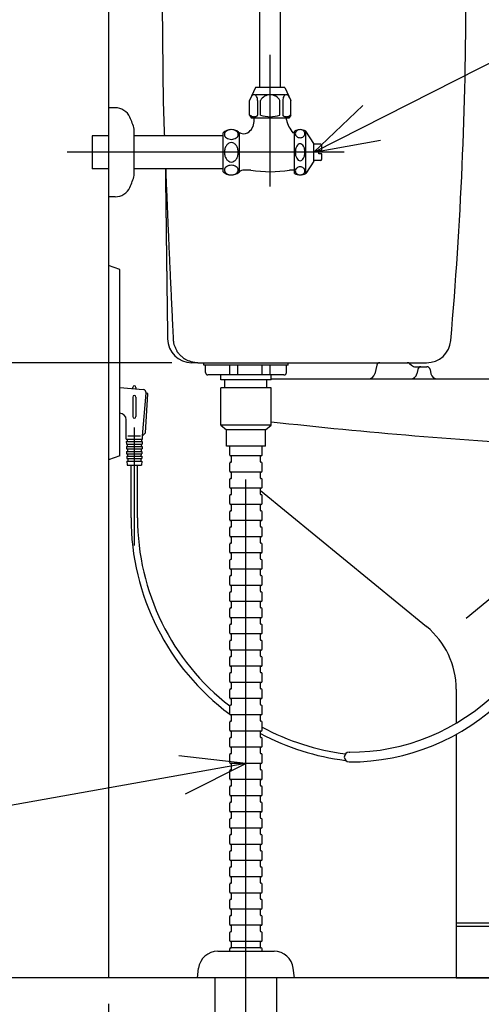
# Model space of a CAD drawing. Extents: x 14 to 303, y 22 to 188.
# Drawn here: x 59 to 74, y 47 to 77 of the extents above; entities that cross this region are included whole.
import ezdxf

# ---------------------------------------------------------------- set-up
doc = ezdxf.new("R2010")
doc.units = 0
doc.header["$LTSCALE"] = 20
doc.linetypes.add('CENTER', pattern=[2, 1.25, -0.25, 0.25, -0.25])
doc.linetypes.add('CENTER2', pattern=[1.125, 0.75, -0.125, 0.125, -0.125])
for name, color, linetype in [('10', 6, 'CONTINUOUS'), ('11', 1, 'CONTINUOUS'), ('117', 9, 'CONTINUOUS'), ('13', 12, 'CONTINUOUS'), ('15', 8, 'CONTINUOUS'), ('18', 10, 'CONTINUOUS')]:
    doc.layers.add(name, color=color, linetype=linetype)
doc.dimstyles.get("Standard").update_dxf_attribs({"dimtxt": 2.5, "dimasz": 2.5, "dimexe": 1.25, "dimexo": 0.625, "dimtad": 1, "dimcen": 2.5, "dimazin": 3, "dimtfac": 1, "dimtmove": 0, "dimatfit": 3})

# ---------------------------------------------------------------- blocks, each defined once
blk = doc.blocks.new('M6')
at = {"layer": '10', "color": 0, "linetype": 'BYBLOCK'}
for p, q in [((0, 0), (-21.445, -3.828)), ((0, 0), (-2.074, 0.239)), ((-1.863, -0.942), (0, 0))]:
    blk.add_line(p, q, dxfattribs=at)
blk = doc.blocks.new('M8')
at = {"layer": '10', "color": 0, "linetype": 'BYBLOCK'}
for p, q in [((0, 0), (6.597, 3.352)), ((1.511, 1.441), (0, 0)), ((0, 0), (2.055, 0.371))]:
    blk.add_line(p, q, dxfattribs=at)
blk = doc.blocks.new('*D9')
at = {"layer": '10', "color": 0, "linetype": 'BYBLOCK'}
for p, q in [((62.025, 46.917), (62.025, 23.45)), ((66.275, 37.313), (66.275, 23.45)), ((60.025, 26.05), (62.025, 25.45)), ((68.275, 26.05), (66.275, 25.45)), ((54.545, 25.45), (69.275, 25.45)), ((62.025, 25.45), (60.025, 24.85)), ((66.275, 25.45), (68.275, 24.85))]:
    blk.add_line(p, q, dxfattribs=at)
blk.add_text('85', height=2.8, dxfattribs=at).set_placement((54.715, 25.95))
blk = doc.blocks.new('*D10')
at = {"layer": '10', "color": 0, "linetype": 'BYBLOCK'}
for p, q in [((63.988, 66.717), (53.218, 66.717)), ((54.618, 64.717), (55.218, 66.717)), ((55.218, 47.717), (55.218, 66.717)), ((55.218, 66.717), (55.818, 64.717)), ((54.618, 49.717), (55.218, 47.717)), ((55.218, 47.717), (55.818, 49.717)), ((62.025, 47.717), (53.218, 47.717))]:
    blk.add_line(p, q, dxfattribs=at)
blk.add_text('380', height=2.8, rotation=90, dxfattribs=at).set_placement((54.718, 55.157))
blk = doc.blocks.new('*D11')
at = {"layer": '10', "color": 0, "linetype": 'BYBLOCK'}
for p, q in [((63.084, 88.017), (53.218, 88.017)), ((54.618, 86.017), (55.218, 88.017)), ((55.218, 66.717), (55.218, 88.017)), ((55.218, 88.017), (55.818, 86.017)), ((54.618, 68.717), (55.218, 66.717)), ((55.218, 66.717), (55.818, 68.717)), ((63.988, 66.717), (53.218, 66.717))]:
    blk.add_line(p, q, dxfattribs=at)
blk.add_text('426', height=2.8, rotation=90, dxfattribs=at).set_placement((54.718, 73.757))
blk = doc.blocks.new('*D12')
at = {"layer": '10', "color": 0, "linetype": 'BYBLOCK'}
for p, q in [((48.523, 50.717), (48.523, 35.717)), ((48.523, 47.717), (47.923, 49.717)), ((49.123, 49.717), (48.523, 47.717)), ((60.359, 47.717), (46.523, 47.717)), ((83.965, 38.717), (46.523, 38.717)), ((48.523, 38.717), (47.923, 36.717)), ((49.123, 36.717), (48.523, 38.717))]:
    blk.add_line(p, q, dxfattribs=at)
blk.add_text('(180)', height=2.8, rotation=90, dxfattribs=at).set_placement((48.023, 37.087))
blk = doc.blocks.new('*D15')
at = {"layer": '10', "color": 0, "linetype": 'BYBLOCK'}
for p, q in [((63.561, 91.117), (46.523, 91.117)), ((48.523, 91.117), (47.923, 89.117)), ((48.523, 91.117), (48.523, 47.717)), ((49.123, 89.117), (48.523, 91.117)), ((48.523, 47.717), (47.923, 49.717)), ((49.123, 49.717), (48.523, 47.717)), ((59.376, 47.717), (46.523, 47.717))]:
    blk.add_line(p, q, dxfattribs=at)
blk.add_text('(868)', height=3.1, rotation=90, dxfattribs=at).set_placement((48.023, 62.632))

msp = doc.modelspace()

# ---------------------------------------------------------------- linework, layer by layer
at = {"layer": '10', "color": 3, "linetype": 'CONTINUOUS'}
for p, q in [((66.575, 75.217), (66.387, 74.817)), ((67.475, 75.217), (66.575, 75.217)), ((67.475, 75.217), (67.662, 74.817)), ((66.387, 74.367), (66.387, 74.817)), ((67.475, 74.992), (66.575, 74.992)), ((66.637, 74.817), (66.637, 74.367)), ((66.725, 74.367), (66.725, 74.817)), ((67.325, 74.367), (67.325, 74.817)), ((67.412, 74.817), (67.412, 74.367)), ((67.662, 74.367), (67.662, 74.817)), ((62.234, 74.592), (62.025, 74.592)), ((66.387, 74.367), (66.45, 74.267)), ((67.6, 74.267), (66.45, 74.267)), ((66.525, 74.167), (66.525, 74.267)), ((67.525, 74.217), (67.525, 74.267)), ((67.662, 74.367), (67.6, 74.267)), ((62.825, 72.503), (62.825, 73.931)), ((62.025, 73.73), (61.525, 73.73)), ((61.525, 73.73), (61.525, 72.705)), ((65.571, 73.73), (62.825, 73.73)), ((65.575, 72.617), (65.575, 73.817)), ((66.075, 72.617), (66.075, 73.817)), ((67.775, 73.817), (67.727, 73.817)), ((67.775, 72.567), (67.775, 73.867)), ((68.125, 72.567), (68.125, 73.867)), ((68.375, 73.492), (68.125, 73.867)), ((68.375, 72.942), (68.375, 73.492)), ((68.575, 73.467), (68.375, 73.467)), ((68.625, 73.267), (68.625, 73.417)), ((68.625, 73.267), (68.525, 73.267)), ((68.525, 73.167), (68.525, 73.267)), ((68.625, 73.167), (68.525, 73.167)), ((68.625, 73.017), (68.625, 73.167)), ((62.025, 72.705), (61.525, 72.705)), ((65.571, 72.705), (62.825, 72.705)), ((68.375, 72.942), (68.125, 72.567)), ((68.575, 72.967), (68.375, 72.967)), ((66.425, 72.667), (66.226, 72.667)), ((67.775, 72.667), (67.625, 72.667)), ((62.234, 71.842), (62.025, 71.842)), ((62.375, 69.592), (62.025, 69.717)), ((62.375, 63.842), (62.375, 69.592)), ((64.975, 66.642), (64.975, 66.717)), ((67.575, 66.642), (64.975, 66.642)), ((65.025, 66.417), (65.025, 66.642)), ((65.775, 66.342), (65.775, 66.642)), ((66.025, 66.342), (66.025, 66.642)), ((66.775, 66.342), (66.775, 66.642)), ((67.025, 66.342), (67.025, 66.642)), ((67.525, 66.417), (67.525, 66.642)), ((67.575, 66.642), (67.575, 66.717)), ((67.45, 66.342), (65.1, 66.342)), ((65.5, 66.192), (65.5, 66.342)), ((67.05, 66.192), (67.05, 66.342)), ((62.375, 65.955), (62.375, 66.144)), ((67.05, 66.192), (65.5, 66.192)), ((65.625, 65.942), (65.625, 66.192)), ((66.925, 65.942), (66.925, 66.192)), ((65.5, 64.792), (65.5, 65.942)), ((67.05, 65.942), (65.5, 65.942)), ((67.05, 64.792), (67.05, 65.942)), ((67.05, 64.792), (65.5, 64.792)), ((65.5, 64.792), (65.675, 64.642)), ((66.875, 64.642), (67.05, 64.792)), ((66.875, 64.642), (65.675, 64.642)), ((65.675, 64.142), (65.675, 64.642)), ((66.875, 64.142), (66.875, 64.642)), ((66.875, 64.142), (65.675, 64.142)), ((65.775, 63.867), (65.775, 64.142)), ((66.775, 63.867), (66.775, 64.142)), ((62.375, 63.842), (62.025, 63.717)), ((65.775, 63.367), (65.775, 63.617)), ((66.75, 63.842), (65.8, 63.842)), ((65.825, 63.642), (65.8, 63.642)), ((65.825, 63.657), (65.825, 63.827)), ((66.725, 63.657), (66.725, 63.827)), ((66.75, 63.642), (66.725, 63.642)), ((66.775, 63.367), (66.775, 63.617)), ((66.75, 63.342), (65.8, 63.342)), ((65.825, 63.157), (65.825, 63.327)), ((66.725, 63.157), (66.725, 63.327)), ((65.775, 62.867), (65.775, 63.117)), ((65.825, 63.142), (65.8, 63.142)), ((66.75, 63.142), (66.725, 63.142)), ((66.775, 62.867), (66.775, 63.117)), ((66.75, 62.842), (65.8, 62.842)), ((65.825, 62.657), (65.825, 62.827)), ((66.725, 62.657), (66.725, 62.827)), ((65.775, 62.367), (65.775, 62.617)), ((65.825, 62.642), (65.8, 62.642)), ((66.75, 62.642), (66.725, 62.642)), ((66.775, 62.367), (66.775, 62.617)), ((65.775, 61.867), (65.775, 62.117)), ((66.75, 62.342), (65.8, 62.342)), ((65.825, 62.142), (65.8, 62.142)), ((65.825, 62.157), (65.825, 62.327)), ((66.725, 62.157), (66.725, 62.327)), ((66.75, 62.142), (66.725, 62.142)), ((66.775, 61.867), (66.775, 62.117)), ((66.75, 61.842), (65.8, 61.842)), ((65.825, 61.657), (65.825, 61.827)), ((66.725, 61.657), (66.725, 61.827)), ((65.775, 61.367), (65.775, 61.617)), ((65.825, 61.642), (65.8, 61.642)), ((66.75, 61.642), (66.725, 61.642)), ((66.775, 61.367), (66.775, 61.617)), ((66.75, 61.342), (65.8, 61.342)), ((65.825, 61.142), (65.8, 61.142)), ((65.825, 61.157), (65.825, 61.327)), ((66.725, 61.157), (66.725, 61.327)), ((66.75, 61.142), (66.725, 61.142)), ((65.775, 60.867), (65.775, 61.117)), ((66.75, 60.842), (65.8, 60.842)), ((65.825, 60.657), (65.825, 60.827)), ((66.725, 60.657), (66.725, 60.827)), ((66.775, 60.867), (66.775, 61.117)), ((65.775, 60.367), (65.775, 60.617)), ((65.825, 60.642), (65.8, 60.642)), ((66.75, 60.642), (66.725, 60.642)), ((66.775, 60.367), (66.775, 60.617)), ((66.75, 60.342), (65.8, 60.342)), ((65.825, 60.157), (65.825, 60.327)), ((66.725, 60.157), (66.725, 60.327)), ((65.775, 59.867), (65.775, 60.117)), ((65.825, 60.142), (65.8, 60.142)), ((66.75, 60.142), (66.725, 60.142)), ((66.775, 59.867), (66.775, 60.117)), ((65.775, 59.367), (65.775, 59.617)), ((66.75, 59.842), (65.8, 59.842)), ((65.825, 59.642), (65.8, 59.642)), ((65.825, 59.657), (65.825, 59.827)), ((66.725, 59.657), (66.725, 59.827)), ((66.75, 59.642), (66.725, 59.642)), ((66.775, 59.367), (66.775, 59.617)), ((66.75, 59.342), (65.8, 59.342)), ((65.825, 59.157), (65.825, 59.327)), ((66.725, 59.157), (66.725, 59.327)), ((65.775, 58.867), (65.775, 59.117)), ((65.825, 59.142), (65.8, 59.142)), ((66.75, 59.142), (66.725, 59.142)), ((66.775, 58.867), (66.775, 59.117)), ((66.75, 58.842), (65.8, 58.842)), ((65.825, 58.657), (65.825, 58.827)), ((66.725, 58.657), (66.725, 58.827)), ((65.775, 58.367), (65.775, 58.617)), ((65.825, 58.642), (65.8, 58.642)), ((66.75, 58.642), (66.725, 58.642)), ((66.775, 58.367), (66.775, 58.617)), ((65.775, 57.867), (65.775, 58.117)), ((66.75, 58.342), (65.8, 58.342)), ((65.825, 58.142), (65.8, 58.142)), ((65.825, 58.157), (65.825, 58.327)), ((66.725, 58.157), (66.725, 58.327)), ((66.75, 58.142), (66.725, 58.142)), ((66.775, 57.867), (66.775, 58.117)), ((66.75, 57.842), (65.8, 57.842)), ((65.825, 57.657), (65.825, 57.827)), ((66.725, 57.657), (66.725, 57.827)), ((65.775, 57.367), (65.775, 57.617)), ((65.825, 57.642), (65.8, 57.642)), ((66.75, 57.642), (66.725, 57.642)), ((66.775, 57.367), (66.775, 57.617)), ((66.75, 57.342), (65.8, 57.342)), ((65.825, 57.157), (65.825, 57.327)), ((66.725, 57.157), (66.725, 57.327)), ((65.775, 56.867), (65.775, 57.117)), ((65.825, 57.142), (65.8, 57.142)), ((66.75, 57.142), (66.725, 57.142)), ((66.775, 56.867), (66.775, 57.117)), ((65.775, 56.367), (65.775, 56.617)), ((66.75, 56.842), (65.8, 56.842)), ((65.825, 56.642), (65.8, 56.642)), ((65.825, 56.657), (65.825, 56.827)), ((66.725, 56.657), (66.725, 56.827)), ((66.75, 56.642), (66.725, 56.642)), ((66.775, 56.367), (66.775, 56.617)), ((66.75, 56.342), (65.8, 56.342)), ((65.825, 56.157), (65.825, 56.327)), ((66.725, 56.157), (66.725, 56.327)), ((65.775, 55.867), (65.775, 56.117)), ((65.825, 56.142), (65.8, 56.142)), ((66.75, 56.142), (66.725, 56.142)), ((66.775, 55.867), (66.775, 56.117)), ((66.75, 55.842), (65.8, 55.842)), ((65.825, 55.657), (65.825, 55.827)), ((66.725, 55.657), (66.725, 55.827)), ((65.775, 55.367), (65.775, 55.617)), ((65.825, 55.642), (65.8, 55.642)), ((66.75, 55.642), (66.725, 55.642)), ((66.775, 55.367), (66.775, 55.617)), ((65.775, 54.867), (65.775, 55.117)), ((66.75, 55.342), (65.8, 55.342)), ((65.825, 55.142), (65.8, 55.142)), ((65.825, 55.157), (65.825, 55.327)), ((66.725, 55.157), (66.725, 55.327)), ((66.75, 55.142), (66.725, 55.142)), ((66.775, 54.867), (66.775, 55.117)), ((66.75, 54.842), (65.8, 54.842)), ((65.825, 54.657), (65.825, 54.827)), ((66.725, 54.657), (66.725, 54.827)), ((65.775, 54.367), (65.775, 54.617)), ((65.825, 54.642), (65.8, 54.642)), ((66.75, 54.642), (66.725, 54.642)), ((66.775, 54.367), (66.775, 54.617)), ((69.465, 54.688), (69.49, 54.688)), ((66.75, 54.342), (65.8, 54.342)), ((65.825, 54.142), (65.8, 54.142)), ((65.825, 54.157), (65.825, 54.327)), ((66.725, 54.157), (66.725, 54.327)), ((66.75, 54.142), (66.725, 54.142)), ((65.775, 53.867), (65.775, 54.117)), ((66.75, 53.842), (65.8, 53.842)), ((66.775, 53.867), (66.775, 54.117)), ((65.775, 53.367), (65.775, 53.617)), ((65.825, 53.642), (65.8, 53.642)), ((65.825, 53.657), (65.825, 53.827)), ((66.725, 53.657), (66.725, 53.827)), ((66.75, 53.642), (66.725, 53.642)), ((66.775, 53.367), (66.775, 53.617)), ((66.75, 53.342), (65.8, 53.342)), ((65.825, 53.157), (65.825, 53.327)), ((66.725, 53.157), (66.725, 53.327)), ((65.775, 52.867), (65.775, 53.117)), ((65.825, 53.142), (65.8, 53.142)), ((66.75, 53.142), (66.725, 53.142)), ((66.775, 52.867), (66.775, 53.117)), ((65.775, 52.367), (65.775, 52.617)), ((66.75, 52.842), (65.8, 52.842)), ((65.825, 52.642), (65.8, 52.642)), ((65.825, 52.657), (65.825, 52.827)), ((66.725, 52.657), (66.725, 52.827)), ((66.75, 52.642), (66.725, 52.642)), ((66.775, 52.367), (66.775, 52.617)), ((66.75, 52.342), (65.8, 52.342)), ((65.825, 52.157), (65.825, 52.327)), ((66.725, 52.157), (66.725, 52.327)), ((65.775, 51.867), (65.775, 52.117)), ((65.825, 52.142), (65.8, 52.142)), ((66.75, 52.142), (66.725, 52.142)), ((66.775, 51.867), (66.775, 52.117)), ((66.75, 51.842), (65.8, 51.842)), ((65.825, 51.657), (65.825, 51.827)), ((66.725, 51.657), (66.725, 51.827)), ((65.775, 51.367), (65.775, 51.617)), ((65.825, 51.642), (65.8, 51.642)), ((66.75, 51.642), (66.725, 51.642)), ((66.775, 51.367), (66.775, 51.617)), ((65.775, 50.867), (65.775, 51.117)), ((65.775, 50.867), (65.775, 51.117)), ((66.75, 51.342), (65.8, 51.342)), ((66.75, 51.342), (65.8, 51.342)), ((65.825, 51.142), (65.8, 51.142)), ((65.825, 51.142), (65.8, 51.142)), ((65.825, 51.157), (65.825, 51.327)), ((65.825, 51.157), (65.825, 51.327)), ((66.725, 51.157), (66.725, 51.327)), ((66.725, 51.157), (66.725, 51.327)), ((66.75, 51.142), (66.725, 51.142)), ((66.75, 51.142), (66.725, 51.142)), ((66.775, 50.905), (66.775, 51.117)), ((66.775, 50.867), (66.775, 51.117)), ((66.63, 50.842), (65.8, 50.842)), ((66.75, 50.842), (65.8, 50.842)), ((65.825, 50.669), (65.825, 50.827)), ((65.825, 50.657), (65.825, 50.827)), ((66.725, 50.657), (66.725, 50.827)), ((65.775, 50.367), (65.775, 50.617)), ((65.825, 50.642), (65.8, 50.642)), ((66.75, 50.642), (66.725, 50.642)), ((66.775, 50.367), (66.775, 50.617)), ((65.8, 50.342), (66.75, 50.342)), ((65.825, 50.157), (65.825, 50.327)), ((65.825, 50.157), (65.825, 50.327)), ((66.725, 50.157), (66.725, 50.327)), ((66.725, 50.157), (66.725, 50.327)), ((65.775, 49.867), (65.775, 50.117)), ((65.775, 49.867), (65.775, 50.117)), ((65.825, 50.142), (65.8, 50.142)), ((65.825, 50.142), (65.8, 50.142)), ((66.75, 50.142), (66.725, 50.142)), ((66.75, 50.142), (66.725, 50.142)), ((66.775, 49.867), (66.775, 50.117)), ((66.775, 49.867), (66.775, 50.117)), ((65.775, 49.367), (65.775, 49.617)), ((65.775, 49.367), (65.775, 49.617)), ((66.75, 49.842), (65.8, 49.842)), ((66.75, 49.842), (65.8, 49.842)), ((65.825, 49.642), (65.8, 49.642)), ((65.825, 49.642), (65.8, 49.642)), ((65.825, 49.657), (65.825, 49.827)), ((65.825, 49.657), (65.825, 49.827)), ((66.725, 49.657), (66.725, 49.827)), ((66.725, 49.657), (66.725, 49.827)), ((66.75, 49.642), (66.725, 49.642)), ((66.75, 49.642), (66.725, 49.642)), ((66.775, 49.367), (66.775, 49.617)), ((66.775, 49.367), (66.775, 49.617)), ((66.75, 49.342), (65.8, 49.342)), ((66.75, 49.342), (65.8, 49.342)), ((65.825, 49.157), (65.825, 49.327)), ((66.725, 49.157), (66.725, 49.327)), ((65.775, 48.867), (65.775, 49.117)), ((65.825, 49.142), (65.8, 49.142)), ((66.75, 49.142), (66.725, 49.142)), ((66.775, 48.867), (66.775, 49.117)), ((66.75, 48.842), (65.8, 48.842)), ((65.825, 48.657), (65.825, 48.827)), ((66.725, 48.657), (66.725, 48.827)), ((65.406, 48.542), (67.143, 48.542)), ((65.775, 48.542), (65.775, 48.617)), ((66.275, 48.642), (65.8, 48.642)), ((66.75, 48.642), (66.275, 48.642)), ((66.775, 48.542), (66.775, 48.617)), ((64.775, 47.717), (64.811, 48.014)), ((67.775, 47.717), (67.739, 48.014)), ((65.325, 40.395), (65.325, 47.717)), ((67.225, 40.395), (67.225, 47.717))]:
    msp.add_line(p, q, dxfattribs=at)
at = {"layer": '10', "color": 3, "linetype": 'CENTER'}
for p, q in [((69.315, 73.217), (60.754, 73.217)), ((66.275, 38.113), (66.275, 67.633))]:
    msp.add_line(p, q, dxfattribs=at)
at = {"layer": '10', "color": 3, "linetype": 'CONTINUOUS'}
for points in [[(66.637, 74.817, 0.064038), (66.629, 74.884, 0.074877), (66.604, 74.941, 0.101948), (66.568, 74.979, 0.141756), (66.525, 74.992, 0.14914), (66.482, 74.979, 0.111536), (66.445, 74.941, 0.065078), (66.425, 74.897)], [(67.625, 74.897, 0.061597), (67.604, 74.941, 0.101948), (67.568, 74.979, 0.141756), (67.525, 74.992, 0.14914), (67.482, 74.979, 0.111536), (67.445, 74.941, 0.079924), (67.421, 74.884, 0.065503), (67.412, 74.817)], [(66.412, 74.367, 0.20556), (66.421, 74.348, 0.107103), (66.445, 74.332, 0.061154), (66.482, 74.321, 0.045869), (66.525, 74.317, 0.044459), (66.568, 74.321, 0.055493), (66.604, 74.332, 0.090868), (66.629, 74.348, 0.179995), (66.637, 74.367)], [(67.412, 74.367, 0.20556), (67.421, 74.348, 0.107103), (67.445, 74.332, 0.061154), (67.482, 74.321, 0.045869), (67.525, 74.317, 0.044459), (67.568, 74.321, 0.055493), (67.604, 74.332, 0.090868), (67.629, 74.348, 0.179995), (67.637, 74.367)]]:
    msp.add_lwpolyline(points, format="xyb", dxfattribs=at)
for points in [[(65.612, 73.767, 0.136881), (65.628, 73.71, 0.110301), (65.674, 73.661, 0.084546), (65.743, 73.629, 0.071567), (65.825, 73.617, 0.0702), (65.906, 73.629, 0.080099), (65.975, 73.661, 0.102851), (66.021, 73.71, 0.131968), (66.037, 73.767, 0.136881), (66.021, 73.825, 0.110301), (65.975, 73.873, 0.084546), (65.906, 73.906, 0.071567), (65.825, 73.917, 0.0702), (65.743, 73.906, 0.080099), (65.674, 73.873, 0.102851), (65.628, 73.825, 0.131968)], [(67.8, 73.792, 0.117199), (67.811, 73.744, 0.105925), (67.844, 73.704, 0.092036), (67.892, 73.677, 0.083529), (67.95, 73.667, 0.082561), (68.007, 73.677, 0.089253), (68.056, 73.704, 0.102255), (68.088, 73.744, 0.115303), (68.1, 73.792, 0.117199), (68.088, 73.84, 0.105925), (68.056, 73.881, 0.092036), (68.007, 73.908, 0.083529), (67.95, 73.917, 0.082561), (67.892, 73.908, 0.089253), (67.844, 73.881, 0.102255), (67.811, 73.84, 0.115303)], [(65.612, 73.217, 0.070439), (65.628, 73.102, 0.080293), (65.674, 73.005, 0.102868), (65.743, 72.94, 0.131609), (65.825, 72.917, 0.136443), (65.906, 72.94, 0.110237), (65.975, 73.005, 0.084714), (66.021, 73.102, 0.071801), (66.037, 73.217, 0.070439), (66.021, 73.332, 0.080293), (65.975, 73.429, 0.102868), (65.906, 73.494, 0.131609), (65.825, 73.517, 0.136443), (65.743, 73.494, 0.110237), (65.674, 73.429, 0.084714), (65.628, 73.332, 0.071801)], [(67.8, 73.217, 0.057019), (67.811, 73.117, 0.068404), (67.844, 73.032, 0.099604), (67.892, 72.975, 0.154255), (67.95, 72.955, 0.16579), (68.007, 72.975, 0.111721), (68.056, 73.032, 0.073909), (68.088, 73.117, 0.058524), (68.1, 73.217, 0.057019), (68.088, 73.318, 0.068404), (68.056, 73.403, 0.099604), (68.007, 73.46, 0.154255), (67.95, 73.48, 0.16579), (67.892, 73.46, 0.111721), (67.844, 73.403, 0.073909), (67.811, 73.318, 0.058524)], [(65.612, 72.667, 0.136881), (65.628, 72.61, 0.110301), (65.674, 72.561, 0.084546), (65.743, 72.529, 0.071567), (65.825, 72.517, 0.0702), (65.906, 72.529, 0.080099), (65.975, 72.561, 0.102851), (66.021, 72.61, 0.131968), (66.037, 72.667, 0.136881), (66.021, 72.725, 0.110301), (65.975, 72.773, 0.084546), (65.906, 72.806, 0.071567), (65.825, 72.817, 0.0702), (65.743, 72.806, 0.080099), (65.674, 72.773, 0.102851), (65.628, 72.725, 0.131968)], [(67.8, 72.642, 0.117199), (67.811, 72.594, 0.105925), (67.844, 72.554, 0.092036), (67.892, 72.527, 0.083529), (67.95, 72.517, 0.082561), (68.007, 72.527, 0.089253), (68.056, 72.554, 0.102255), (68.088, 72.594, 0.115303), (68.1, 72.642, 0.117199), (68.088, 72.69, 0.105925), (68.056, 72.731, 0.092036), (68.007, 72.758, 0.083529), (67.95, 72.767, 0.082561), (67.892, 72.758, 0.089253), (67.844, 72.731, 0.102255), (67.811, 72.69, 0.115303)]]:
    msp.add_lwpolyline(points, format="xyb", close=True, dxfattribs=at)
for centre, radius, start, end in [((67.025, 74.648), 0.345, 29.4871, 150.5129), ((62.234, 74.092), 0.5, 24.6243, 90), ((60.325, 73.217), 2.6, 15.9424, 24.6243), ((67.025, 75.242), 0.925, 251.0754, 288.9246), ((68.564, 74.487), 1.073, 194.5405, 218.4606), ((65.825, 73.555), 0.362, 52.101, 133.6028), ((66.125, 74.167), 0.4, 300.5489, 360), ((67.95, 73.586), 0.331, 58.1092, 121.8908), ((66.201, 74.038), 0.25, 232.101, 300.5489), ((67.727, 73.822), 0.005, 218.4606, 270), ((68.575, 73.417), 0.05, 360, 450), ((68.575, 73.017), 0.05, 270, 360), ((60.325, 73.217), 2.6, 335.3757, 344.0576), ((65.825, 72.88), 0.363, 226.3972, 310.9657), ((66.226, 72.417), 0.25, 90, 130.9657), ((67.025, 76.242), 3.625, 260.4727, 279.5273), ((67.95, 72.848), 0.331, 238.1092, 301.8908), ((62.234, 72.342), 0.5, 270, 335.3757), ((65.1, 66.417), 0.075, 180, 270), ((67.45, 66.417), 0.075, 270, 360), ((65.8, 63.867), 0.025, 180, 270), ((66.75, 63.867), 0.025, 270, 360), ((65.8, 63.617), 0.025, 90, 180), ((65.81, 63.827), 0.015, 0, 90), ((65.81, 63.657), 0.015, 270, 360), ((66.74, 63.827), 0.015, 90, 180), ((66.74, 63.657), 0.015, 180, 270), ((66.75, 63.617), 0.025, 0, 90), ((65.8, 63.367), 0.025, 180, 270), ((65.81, 63.327), 0.015, 0, 90), ((66.74, 63.327), 0.015, 90, 180), ((66.75, 63.367), 0.025, 270, 360), ((65.8, 63.117), 0.025, 90, 180), ((65.81, 63.157), 0.015, 270, 360), ((66.74, 63.157), 0.015, 180, 270), ((66.75, 63.117), 0.025, 0, 90), ((65.8, 62.867), 0.025, 180, 270), ((65.81, 62.827), 0.015, 0, 90), ((65.81, 62.657), 0.015, 270, 360), ((66.74, 62.827), 0.015, 90, 180), ((66.74, 62.657), 0.015, 180, 270), ((66.75, 62.867), 0.025, 270, 360), ((65.8, 62.617), 0.025, 90, 180), ((65.8, 62.367), 0.025, 180, 270), ((66.75, 62.617), 0.025, 0, 90), ((66.75, 62.367), 0.025, 270, 360), ((65.8, 62.117), 0.025, 90, 180), ((65.81, 62.327), 0.015, 0, 90), ((65.81, 62.157), 0.015, 270, 360), ((66.74, 62.327), 0.015, 90, 180), ((66.74, 62.157), 0.015, 180, 270), ((66.75, 62.117), 0.025, 0, 90), ((70.266, 61.923), 7.542, 180, 233.4327), ((70.266, 61.923), 7.342, 180, 232.2795), ((65.8, 61.867), 0.025, 180, 270), ((65.81, 61.827), 0.015, 0, 90), ((66.74, 61.827), 0.015, 90, 180), ((66.75, 61.867), 0.025, 270, 360), ((65.8, 61.617), 0.025, 90, 180), ((65.81, 61.657), 0.015, 270, 360), ((66.74, 61.657), 0.015, 180, 270), ((66.75, 61.617), 0.025, 0, 90), ((65.8, 61.367), 0.025, 180, 270), ((65.8, 61.117), 0.025, 90, 180), ((65.81, 61.327), 0.015, 0, 90), ((65.81, 61.157), 0.015, 270, 360), ((66.74, 61.327), 0.015, 90, 180), ((66.74, 61.157), 0.015, 180, 270), ((66.75, 61.367), 0.025, 270, 360), ((66.75, 61.117), 0.025, 0, 90), ((69.49, 61.153), 6.465, 269.7784, 360), ((69.49, 61.153), 6.765, 269.7883, 360), ((65.8, 60.867), 0.025, 180, 270), ((65.81, 60.827), 0.015, 0, 90), ((66.74, 60.827), 0.015, 90, 180), ((66.75, 60.867), 0.025, 270, 360), ((65.8, 60.617), 0.025, 90, 180), ((65.81, 60.657), 0.015, 270, 360), ((66.74, 60.657), 0.015, 180, 270), ((66.75, 60.617), 0.025, 0, 90), ((65.8, 60.367), 0.025, 180, 270), ((65.81, 60.327), 0.015, 0, 90), ((66.74, 60.327), 0.015, 90, 180), ((66.75, 60.367), 0.025, 270, 360), ((65.8, 60.117), 0.025, 90, 180), ((65.81, 60.157), 0.015, 270, 360), ((66.74, 60.157), 0.015, 180, 270), ((66.75, 60.117), 0.025, 0, 90), ((65.8, 59.867), 0.025, 180, 270), ((65.8, 59.617), 0.025, 90, 180), ((65.81, 59.827), 0.015, 0, 90), ((65.81, 59.657), 0.015, 270, 360), ((66.74, 59.827), 0.015, 90, 180), ((66.74, 59.657), 0.015, 180, 270), ((66.75, 59.867), 0.025, 270, 360), ((66.75, 59.617), 0.025, 0, 90), ((65.8, 59.367), 0.025, 180, 270), ((65.81, 59.327), 0.015, 0, 90), ((66.74, 59.327), 0.015, 90, 180), ((66.75, 59.367), 0.025, 270, 360), ((65.8, 59.117), 0.025, 90, 180), ((65.81, 59.157), 0.015, 270, 360), ((66.74, 59.157), 0.015, 180, 270), ((66.75, 59.117), 0.025, 0, 90), ((65.8, 58.867), 0.025, 180, 270), ((65.81, 58.827), 0.015, 0, 90), ((66.74, 58.827), 0.015, 90, 180), ((66.75, 58.867), 0.025, 270, 360), ((65.8, 58.617), 0.025, 90, 180), ((65.81, 58.657), 0.015, 270, 360), ((66.74, 58.657), 0.015, 180, 270), ((66.75, 58.617), 0.025, 0, 90), ((65.8, 58.367), 0.025, 180, 270), ((65.8, 58.117), 0.025, 90, 180), ((65.81, 58.327), 0.015, 0, 90), ((65.81, 58.157), 0.015, 270, 360), ((66.74, 58.327), 0.015, 90, 180), ((66.74, 58.157), 0.015, 180, 270), ((66.75, 58.367), 0.025, 270, 360), ((66.75, 58.117), 0.025, 0, 90), ((65.8, 57.867), 0.025, 180, 270), ((65.81, 57.827), 0.015, 0, 90), ((66.74, 57.827), 0.015, 90, 180), ((66.75, 57.867), 0.025, 270, 360), ((65.8, 57.617), 0.025, 90, 180), ((65.81, 57.657), 0.015, 270, 360), ((66.74, 57.657), 0.015, 180, 270), ((66.75, 57.617), 0.025, 0, 90), ((65.8, 57.367), 0.025, 180, 270), ((65.81, 57.327), 0.015, 0, 90), ((66.74, 57.327), 0.015, 90, 180), ((66.75, 57.367), 0.025, 270, 360), ((65.8, 57.117), 0.025, 90, 180), ((65.81, 57.157), 0.015, 270, 360), ((66.74, 57.157), 0.015, 180, 270), ((66.75, 57.117), 0.025, 0, 90), ((65.8, 56.867), 0.025, 180, 270), ((65.8, 56.617), 0.025, 90, 180), ((65.81, 56.827), 0.015, 0, 90), ((65.81, 56.657), 0.015, 270, 360), ((66.74, 56.827), 0.015, 90, 180), ((66.74, 56.657), 0.015, 180, 270), ((66.75, 56.867), 0.025, 270, 360), ((66.75, 56.617), 0.025, 0, 90), ((65.8, 56.367), 0.025, 180, 270), ((65.81, 56.327), 0.015, 0, 90), ((66.74, 56.327), 0.015, 90, 180), ((66.75, 56.367), 0.025, 270, 360), ((65.8, 56.117), 0.025, 90, 180), ((65.81, 56.157), 0.015, 270, 360), ((66.74, 56.157), 0.015, 180, 270), ((66.75, 56.117), 0.025, 0, 90), ((65.8, 55.867), 0.025, 180, 270), ((65.81, 55.827), 0.015, 0, 90), ((65.81, 55.657), 0.015, 270, 360), ((66.74, 55.827), 0.015, 90, 180), ((66.74, 55.657), 0.015, 180, 270), ((66.75, 55.867), 0.025, 270, 360), ((65.8, 55.617), 0.025, 90, 180), ((65.8, 55.367), 0.025, 180, 270), ((66.75, 55.617), 0.025, 0, 90), ((66.75, 55.367), 0.025, 270, 360), ((70.266, 61.923), 7.342, 241.6013, 262.8518), ((65.8, 55.117), 0.025, 90, 180), ((65.81, 55.327), 0.015, 0, 90), ((65.81, 55.157), 0.015, 270, 360), ((66.74, 55.327), 0.015, 90, 180), ((70.266, 61.923), 7.542, 241.9903, 263.0409), ((66.74, 55.157), 0.015, 180, 270), ((66.75, 55.117), 0.025, 0, 90), ((65.8, 54.867), 0.025, 180, 270), ((65.81, 54.827), 0.015, 0, 90), ((66.74, 54.827), 0.015, 90, 180), ((66.75, 54.867), 0.025, 270, 360), ((65.8, 54.617), 0.025, 90, 180), ((65.81, 54.657), 0.015, 270, 360), ((66.74, 54.657), 0.015, 180, 270), ((66.75, 54.617), 0.025, 0, 90), ((69.465, 54.538), 0.15, 90, 269.7835), ((65.8, 54.367), 0.025, 180, 270), ((65.8, 54.117), 0.025, 90, 180), ((65.81, 54.327), 0.015, 0, 90), ((65.81, 54.157), 0.015, 270, 360), ((66.74, 54.327), 0.015, 90, 180), ((66.74, 54.157), 0.015, 180, 270), ((66.75, 54.367), 0.025, 270, 360), ((66.75, 54.117), 0.025, 0, 90), ((65.8, 53.867), 0.025, 180, 270), ((65.81, 53.827), 0.015, 0, 90), ((66.74, 53.827), 0.015, 90, 180), ((66.75, 53.867), 0.025, 270, 360), ((65.8, 53.617), 0.025, 90, 180), ((65.81, 53.657), 0.015, 270, 360), ((66.74, 53.657), 0.015, 180, 270), ((66.75, 53.617), 0.025, 0, 90), ((65.8, 53.367), 0.025, 180, 270), ((65.81, 53.327), 0.015, 0, 90), ((66.74, 53.327), 0.015, 90, 180), ((66.75, 53.367), 0.025, 270, 360), ((65.8, 53.117), 0.025, 90, 180), ((65.81, 53.157), 0.015, 270, 360), ((66.74, 53.157), 0.015, 180, 270), ((66.75, 53.117), 0.025, 0, 90), ((65.8, 52.867), 0.025, 180, 270), ((65.8, 52.617), 0.025, 90, 180), ((65.81, 52.827), 0.015, 0, 90), ((65.81, 52.657), 0.015, 270, 360), ((66.74, 52.827), 0.015, 90, 180), ((66.74, 52.657), 0.015, 180, 270), ((66.75, 52.867), 0.025, 270, 360), ((66.75, 52.617), 0.025, 0, 90), ((65.8, 52.367), 0.025, 180, 270), ((65.81, 52.327), 0.015, 0, 90), ((66.74, 52.327), 0.015, 90, 180), ((66.75, 52.367), 0.025, 270, 360), ((65.8, 52.117), 0.025, 90, 180), ((65.81, 52.157), 0.015, 270, 360), ((66.74, 52.157), 0.015, 180, 270), ((66.75, 52.117), 0.025, 0, 90), ((65.8, 51.867), 0.025, 180, 270), ((65.81, 51.827), 0.015, 0, 90), ((66.74, 51.827), 0.015, 90, 180), ((66.75, 51.867), 0.025, 270, 360), ((65.8, 51.617), 0.025, 90, 180), ((65.81, 51.657), 0.015, 270, 360), ((66.74, 51.657), 0.015, 180, 270), ((66.75, 51.617), 0.025, 0, 90), ((65.8, 51.367), 0.025, 180, 270), ((65.8, 51.117), 0.025, 90, 180), ((65.8, 51.117), 0.025, 90, 180), ((65.81, 51.327), 0.015, 0, 90), ((65.81, 51.327), 0.015, 0, 90), ((65.81, 51.327), 0.015, 0, 90), ((65.81, 51.157), 0.015, 270, 360), ((65.81, 51.157), 0.015, 270, 360), ((66.74, 51.327), 0.015, 90, 180), ((66.74, 51.327), 0.015, 90, 180), ((66.74, 51.157), 0.015, 180, 270), ((66.74, 51.157), 0.015, 180, 270), ((66.75, 51.367), 0.025, 270, 360), ((66.75, 51.117), 0.025, 0, 90), ((66.75, 51.117), 0.025, 0, 90), ((65.8, 50.867), 0.025, 180, 270), ((65.8, 50.867), 0.025, 180, 270), ((65.81, 50.827), 0.015, 0, 90), ((65.81, 50.827), 0.015, 0, 90), ((66.74, 50.827), 0.015, 90, 180), ((66.75, 50.867), 0.025, 270, 360), ((65.8, 50.617), 0.025, 90, 180), ((65.81, 50.657), 0.015, 270, 360), ((66.74, 50.657), 0.015, 180, 270), ((66.75, 50.617), 0.025, 0, 90), ((65.8, 50.367), 0.025, 180, 270), ((65.81, 50.327), 0.015, 0, 90), ((65.81, 50.327), 0.015, 0, 90), ((66.74, 50.327), 0.015, 90, 180), ((66.74, 50.327), 0.015, 90, 180), ((66.75, 50.367), 0.025, 270, 360), ((65.8, 50.117), 0.025, 90, 180), ((65.8, 50.117), 0.025, 90, 180), ((65.81, 50.157), 0.015, 270, 360), ((65.81, 50.157), 0.015, 270, 360), ((66.74, 50.157), 0.015, 180, 270), ((66.74, 50.157), 0.015, 180, 270), ((66.75, 50.117), 0.025, 0, 90), ((66.75, 50.117), 0.025, 0, 90), ((65.8, 49.867), 0.025, 180, 270), ((65.8, 49.867), 0.025, 180, 270), ((65.8, 49.617), 0.025, 90, 180), ((65.8, 49.617), 0.025, 90, 180), ((65.81, 49.827), 0.015, 0, 90), ((65.81, 49.827), 0.015, 0, 90), ((65.81, 49.827), 0.015, 0, 90), ((65.81, 49.657), 0.015, 270, 360), ((65.81, 49.657), 0.015, 270, 360), ((66.74, 49.827), 0.015, 90, 180), ((66.74, 49.827), 0.015, 90, 180), ((66.74, 49.827), 0.015, 90, 180), ((66.74, 49.657), 0.015, 180, 270), ((66.74, 49.657), 0.015, 180, 270), ((66.75, 49.867), 0.025, 270, 360), ((66.75, 49.867), 0.025, 270, 360), ((66.75, 49.617), 0.025, 0, 90), ((66.75, 49.617), 0.025, 0, 90), ((65.8, 49.367), 0.025, 180, 270), ((65.8, 49.367), 0.025, 180, 270), ((65.81, 49.327), 0.015, 0, 90), ((66.74, 49.327), 0.015, 90, 180), ((66.75, 49.367), 0.025, 270, 360), ((66.75, 49.367), 0.025, 270, 360), ((65.8, 49.117), 0.025, 90, 180), ((65.81, 49.157), 0.015, 270, 360), ((66.74, 49.157), 0.015, 180, 270), ((66.75, 49.117), 0.025, 0, 90), ((65.8, 48.867), 0.025, 180, 270), ((65.81, 48.827), 0.015, 0, 90), ((66.74, 48.827), 0.015, 90, 180), ((66.75, 48.867), 0.025, 270, 360), ((65.406, 47.942), 0.6, 90, 173.0888), ((65.8, 48.617), 0.025, 90, 180), ((65.81, 48.657), 0.015, 270, 360), ((66.74, 48.657), 0.015, 180, 270), ((66.75, 48.617), 0.025, 0, 90), ((67.143, 47.942), 0.6, 6.9112, 90)]:
    msp.add_arc(centre, radius, start, end, dxfattribs=at)
at = {"layer": '11', "color": 7, "linetype": 'CONTINUOUS'}
for p, q in [((71.361, 66.217), (71.525, 66.217)), ((72.025, 66.217), (72.189, 66.217)), ((73.085, 58.829), (75.955, 61.207))]:
    msp.add_line(p, q, dxfattribs=at)
at = {"layer": '117', "color": 4, "linetype": 'CONTINUOUS'}
for p, q in [((66.707, 75.217), (66.707, 85.717)), ((67.342, 75.217), (67.342, 85.717))]:
    msp.add_line(p, q, dxfattribs=at)
at = {"layer": '117', "color": 3, "linetype": 'CENTER'}
msp.add_line((67.025, 72.156), (67.025, 76.229), dxfattribs=at)
at = {"layer": '13', "color": 2, "linetype": 'CONTINUOUS'}
for p, q in [((67.05, 66.217), (99.75, 66.217)), ((72.775, 56.632), (72.775, 55.585)), ((72.775, 55.239), (72.775, 47.717)), ((72.775, 47.717), (96.025, 47.717))]:
    msp.add_line(p, q, dxfattribs=at)
at = {"layer": '15', "color": 7, "linetype": 'CONTINUOUS'}
for p, q in [((62.375, 65.955), (63.1, 65.889)), ((62.775, 65.918), (62.775, 65.955)), ((62.875, 65.955), (62.875, 65.909)), ((63.075, 64.455), (63.191, 65.78)), ((63.175, 64.555), (63.239, 65.755)), ((62.775, 65.655), (62.775, 65.055)), ((62.875, 65.655), (62.875, 65.055)), ((62.575, 64.355), (62.575, 64.955)), ((63.075, 64.455), (63.175, 64.555)), ((62.575, 64.355), (63.075, 64.355)), ((62.577, 64.28), (63.072, 64.28)), ((62.577, 64.28), (62.579, 64.205)), ((62.579, 64.205), (63.07, 64.205)), ((62.6, 64.355), (62.602, 64.28)), ((62.605, 64.205), (62.608, 64.13)), ((62.623, 64.455), (63.018, 64.455)), ((63.044, 64.205), (63.041, 64.13)), ((63.05, 64.355), (63.047, 64.28)), ((63.072, 64.28), (63.07, 64.205)), ((63.075, 64.355), (63.075, 64.455)), ((62.582, 64.13), (63.068, 64.13)), ((62.582, 64.13), (62.584, 64.055)), ((62.584, 64.055), (63.065, 64.055)), ((62.586, 63.98), (63.063, 63.98)), ((62.586, 63.98), (62.589, 63.905)), ((62.589, 63.905), (63.061, 63.905)), ((62.611, 64.055), (62.614, 63.98)), ((62.616, 63.905), (62.619, 63.83)), ((63.033, 63.905), (63.03, 63.83)), ((63.039, 64.055), (63.036, 63.98)), ((63.063, 63.98), (63.061, 63.905)), ((63.068, 64.13), (63.065, 64.055)), ((62.591, 63.83), (63.058, 63.83)), ((62.591, 63.83), (62.593, 63.755)), ((62.593, 63.755), (63.056, 63.755)), ((62.596, 63.68), (63.054, 63.68)), ((62.596, 63.68), (62.6, 63.555)), ((62.622, 63.755), (62.625, 63.68)), ((63.027, 63.755), (63.025, 63.68)), ((63.054, 63.68), (63.05, 63.555)), ((63.058, 63.83), (63.056, 63.755)), ((62.6, 63.555), (63.05, 63.555)), ((62.725, 61.923), (62.725, 63.555)), ((62.925, 61.923), (62.925, 63.555))]:
    msp.add_line(p, q, dxfattribs=at)
at = {"layer": '15', "color": 7, "linetype": 'CENTER2'}
msp.add_line((62.825, 64.718), (62.825, 61.076), dxfattribs=at)
at = {"layer": '15', "color": 7, "linetype": 'CONTINUOUS'}
for centre, radius, start, end in [((62.825, 65.955), 0.05, 0, 180), ((62.825, 65.655), 0.05, 0, 180), ((63.091, 65.789), 0.1, 354.9869, 444.8054), ((63.195, 65.73), 0.05, 29.7232, 95.2529), ((62.375, 64.955), 0.2, 0, 90), ((62.825, 65.055), 0.05, 180, 360)]:
    msp.add_arc(centre, radius, start, end, dxfattribs=at)
at = {"layer": '18', "color": 2, "linetype": 'CONTINUOUS'}
for p, q in [((62.025, 101.171), (62.025, 47.717)), ((64.788, 66.717), (71.859, 66.717)), ((66.206, 66.717), (66.343, 66.717)), ((70.32, 66.64), (70.257, 66.372)), ((71.325, 66.694), (71.392, 66.639)), ((71.52, 66.592), (71.868, 66.592)), ((71.584, 66.512), (71.557, 66.378)), ((71.966, 66.512), (71.993, 66.378)), ((66.725, 62.767), (71.858, 58.567)), ((72.775, 49.417), (83.185, 49.417)), ((72.775, 49.317), (90.084, 49.317)), ((127.416, 47.717), (62.025, 47.717))]:
    msp.add_line(p, q, dxfattribs=at)
for points in [[(63.73, 74.717), (63.718, 75.734), (63.705, 76.751), (63.693, 77.768), (63.681, 78.785), (63.669, 79.801), (63.657, 80.818), (63.645, 81.835), (63.633, 82.852)], [(63.765, 73.73), (63.763, 73.795), (63.76, 73.872), (63.757, 73.96), (63.753, 74.057), (63.749, 74.161), (63.746, 74.27), (63.741, 74.382), (63.737, 74.497), (63.737, 74.506), (63.737, 74.517), (63.736, 74.531), (63.735, 74.551), (63.735, 74.577), (63.733, 74.613), (63.732, 74.659), (63.73, 74.717)], [(63.785, 72.705), (63.786, 72.68), (63.786, 72.654), (63.786, 72.625), (63.787, 72.593), (63.787, 72.559), (63.788, 72.523), (63.788, 72.485), (63.789, 72.444), (63.789, 72.437), (63.789, 72.43), (63.789, 72.422), (63.789, 72.414), (63.789, 72.405), (63.789, 72.395), (63.789, 72.384), (63.79, 72.372), (63.79, 72.358), (63.79, 72.343), (63.79, 72.328), (63.79, 72.311), (63.791, 72.293), (63.791, 72.275), (63.791, 72.257), (63.791, 72.239), (63.791, 72.221), (63.792, 72.202), (63.792, 72.184), (63.792, 72.166), (63.792, 72.148), (63.793, 72.13), (63.793, 72.112), (63.793, 72.094), (63.793, 72.077), (63.794, 72.059), (63.794, 72.042), (63.794, 72.024), (63.794, 72.007), (63.794, 71.989), (63.795, 71.972), (63.795, 71.954), (63.795, 71.937), (63.795, 71.92), (63.795, 71.903), (63.796, 71.886), (63.796, 71.869), (63.796, 71.852), (63.796, 71.835), (63.797, 71.818), (63.797, 71.809), (63.797, 71.8), (63.797, 71.791), (63.797, 71.783), (63.797, 71.774), (63.797, 71.765), (63.797, 71.756), (63.797, 71.747), (63.798, 71.738), (63.798, 71.73), (63.798, 71.721), (63.798, 71.712), (63.798, 71.704), (63.798, 71.695), (63.798, 71.686), (63.798, 71.678), (63.798, 71.669), (63.799, 71.66), (63.799, 71.651), (63.799, 71.643), (63.799, 71.634), (63.799, 71.625), (63.799, 71.617), (63.799, 71.608), (63.799, 71.599), (63.799, 71.59), (63.8, 71.58), (63.8, 71.571), (63.8, 71.562), (63.8, 71.553), (63.8, 71.544), (63.8, 71.535), (63.8, 71.525), (63.8, 71.515), (63.801, 71.506), (63.801, 71.496), (63.801, 71.486), (63.801, 71.477), (63.801, 71.467), (63.801, 71.457), (63.801, 71.447), (63.801, 71.437), (63.802, 71.427), (63.802, 71.416), (63.802, 71.406), (63.802, 71.396), (63.802, 71.386), (63.802, 71.376), (63.802, 71.366), (63.802, 71.356), (63.803, 71.346), (63.803, 71.335), (63.803, 71.325), (63.803, 71.315), (63.803, 71.305), (63.803, 71.295), (63.803, 71.285), (63.804, 71.274), (63.804, 71.264), (63.804, 71.253), (63.804, 71.243), (63.804, 71.232), (63.804, 71.222), (63.804, 71.211), (63.804, 71.2), (63.805, 71.189), (63.805, 71.178), (63.805, 71.167), (63.805, 71.156), (63.805, 71.145), (63.805, 71.134), (63.805, 71.123), (63.806, 71.112), (63.806, 71.1), (63.806, 71.089), (63.806, 71.078), (63.806, 71.066), (63.806, 71.055), (63.806, 71.043), (63.807, 71.032), (63.807, 71.02), (63.807, 71.008), (63.807, 70.996), (63.807, 70.984), (63.807, 70.972), (63.808, 70.961), (63.808, 70.949), (63.808, 70.937), (63.808, 70.925), (63.808, 70.912), (63.808, 70.9), (63.808, 70.888), (63.809, 70.875), (63.809, 70.863), (63.809, 70.851), (63.809, 70.838), (63.809, 70.825), (63.809, 70.813), (63.81, 70.8), (63.81, 70.787), (63.81, 70.774), (63.81, 70.762), (63.81, 70.749), (63.81, 70.736), (63.811, 70.723), (63.811, 70.71), (63.811, 70.696), (63.811, 70.683), (63.811, 70.67), (63.811, 70.657), (63.812, 70.643), (63.812, 70.63), (63.812, 70.616), (63.812, 70.603), (63.812, 70.589), (63.812, 70.575), (63.813, 70.562), (63.813, 70.548), (63.813, 70.534), (63.813, 70.521), (63.813, 70.507), (63.814, 70.492), (63.814, 70.478), (63.814, 70.464), (63.814, 70.45), (63.814, 70.436), (63.814, 70.422), (63.815, 70.408), (63.815, 70.393), (63.815, 70.379), (63.815, 70.365), (63.815, 70.35), (63.816, 70.336), (63.816, 70.322), (63.816, 70.307), (63.816, 70.293), (63.816, 70.278), (63.816, 70.264), (63.817, 70.249), (63.817, 70.234), (63.817, 70.219), (63.817, 70.205), (63.817, 70.19), (63.818, 70.175), (63.818, 70.16), (63.818, 70.145), (63.818, 70.129), (63.818, 70.114), (63.819, 70.099), (63.819, 70.084), (63.819, 70.069), (63.819, 70.053), (63.819, 70.038), (63.82, 70.022), (63.82, 70.007), (63.82, 69.991), (63.82, 69.975), (63.82, 69.96), (63.821, 69.944), (63.821, 69.928), (63.821, 69.912), (63.821, 69.896), (63.821, 69.879), (63.822, 69.863), (63.822, 69.847), (63.822, 69.83), (63.822, 69.814), (63.822, 69.798), (63.823, 69.781), (63.823, 69.764), (63.823, 69.747), (63.823, 69.73), (63.824, 69.714), (63.824, 69.697), (63.824, 69.68), (63.824, 69.663), (63.824, 69.646), (63.825, 69.629), (63.825, 69.611), (63.825, 69.594), (63.825, 69.577), (63.825, 69.559), (63.826, 69.542), (63.826, 69.525), (63.826, 69.507), (63.826, 69.49), (63.827, 69.472), (63.827, 69.454), (63.827, 69.436), (63.827, 69.419), (63.828, 69.401), (63.828, 69.383), (63.828, 69.365), (63.828, 69.347), (63.828, 69.329), (63.829, 69.311), (63.829, 69.292), (63.829, 69.274), (63.829, 69.256), (63.83, 69.238), (63.83, 69.22), (63.83, 69.201), (63.83, 69.183), (63.831, 69.165), (63.831, 69.146), (63.831, 69.128), (63.831, 69.11), (63.832, 69.092), (63.832, 69.073), (63.832, 69.054), (63.832, 69.035), (63.832, 69.017), (63.833, 68.998), (63.833, 68.979), (63.833, 68.961), (63.833, 68.942), (63.834, 68.923), (63.834, 68.904), (63.834, 68.884), (63.834, 68.865), (63.835, 68.846), (63.835, 68.827), (63.835, 68.808), (63.835, 68.789), (63.836, 68.769), (63.836, 68.749), (63.836, 68.73), (63.836, 68.71), (63.837, 68.691), (63.837, 68.671), (63.837, 68.652), (63.837, 68.632), (63.838, 68.612), (63.838, 68.591), (63.838, 68.571), (63.839, 68.55), (63.839, 68.53), (63.839, 68.509), (63.839, 68.489), (63.84, 68.468), (63.84, 68.448), (63.84, 68.427), (63.84, 68.406), (63.841, 68.385), (63.841, 68.364), (63.841, 68.343), (63.841, 68.322), (63.842, 68.301), (63.842, 68.28), (63.842, 68.259), (63.843, 68.237), (63.843, 68.216), (63.843, 68.195), (63.843, 68.173), (63.844, 68.152), (63.844, 68.131), (63.844, 68.109), (63.844, 68.087), (63.845, 68.065), (63.845, 68.043), (63.845, 68.022), (63.846, 68), (63.846, 67.978), (63.846, 67.956), (63.846, 67.934), (63.847, 67.912), (63.847, 67.889), (63.847, 67.867), (63.848, 67.845), (63.848, 67.823), (63.848, 67.8), (63.848, 67.778), (63.849, 67.755), (63.849, 67.733), (63.849, 67.71), (63.85, 67.687), (63.85, 67.665), (63.85, 67.642), (63.851, 67.619), (63.851, 67.596), (63.851, 67.579), (63.851, 67.561), (63.852, 67.544), (63.852, 67.526), (63.852, 67.508), (63.852, 67.491), (63.852, 67.473), (63.853, 67.456)], [(64.039, 67.43), (64.036, 67.495), (64.032, 67.56), (64.029, 67.625), (64.026, 67.69), (64.023, 67.755), (64.019, 67.82), (64.016, 67.885), (64.013, 67.95), (64.01, 68.015), (64.007, 68.08), (64.004, 68.145), (64.001, 68.21), (63.997, 68.276), (63.994, 68.341), (63.991, 68.406), (63.988, 68.471), (63.985, 68.536), (63.982, 68.601), (63.979, 68.666), (63.976, 68.731), (63.973, 68.796), (63.97, 68.861), (63.967, 68.926), (63.964, 68.991), (63.961, 69.056), (63.957, 69.121), (63.954, 69.186), (63.951, 69.251), (63.948, 69.316), (63.946, 69.381), (63.943, 69.446), (63.94, 69.512), (63.937, 69.577), (63.934, 69.642), (63.931, 69.707), (63.928, 69.772), (63.925, 69.837), (63.922, 69.902), (63.919, 69.967), (63.916, 70.032), (63.913, 70.097), (63.91, 70.162), (63.907, 70.227), (63.905, 70.292), (63.902, 70.357), (63.899, 70.422), (63.896, 70.487), (63.893, 70.552), (63.89, 70.618), (63.888, 70.683), (63.885, 70.748), (63.882, 70.813), (63.879, 70.878), (63.876, 70.943), (63.874, 71.008), (63.871, 71.073), (63.868, 71.138), (63.865, 71.203), (63.863, 71.268), (63.86, 71.333), (63.857, 71.398), (63.854, 71.463), (63.852, 71.528), (63.849, 71.594), (63.846, 71.659), (63.844, 71.724), (63.841, 71.789), (63.838, 71.854), (63.836, 71.919), (63.833, 71.984), (63.83, 72.049), (63.828, 72.114), (63.825, 72.179), (63.823, 72.244), (63.82, 72.309), (63.817, 72.374), (63.815, 72.439), (63.812, 72.505), (63.81, 72.57), (63.807, 72.635), (63.807, 72.643), (63.806, 72.652), (63.806, 72.661), (63.806, 72.67), (63.805, 72.678), (63.805, 72.687), (63.805, 72.696), (63.804, 72.705)], [(64.016, 67.895), (64.015, 67.913), (64.014, 67.93), (64.013, 67.945), (64.012, 67.961), (64.011, 67.975), (64.01, 67.989), (64.009, 68.003), (64.008, 68.017), (64.008, 68.026), (64.007, 68.035), (64.007, 68.044), (64.006, 68.052), (64.006, 68.06), (64.005, 68.067), (64.005, 68.073), (64.005, 68.078)], [(64.788, 66.717), (64.754, 66.718), (64.724, 66.719), (64.698, 66.721), (64.673, 66.724), (64.651, 66.728), (64.629, 66.733), (64.608, 66.739), (64.586, 66.745), (64.563, 66.753), (64.54, 66.761), (64.517, 66.769), (64.494, 66.778), (64.471, 66.788), (64.45, 66.797), (64.43, 66.806), (64.412, 66.815), (64.403, 66.819), (64.395, 66.824), (64.388, 66.828), (64.38, 66.833), (64.373, 66.838), (64.366, 66.843), (64.358, 66.849), (64.349, 66.856), (64.332, 66.87), (64.312, 66.887), (64.292, 66.905), (64.272, 66.925), (64.251, 66.944), (64.232, 66.964), (64.214, 66.982), (64.199, 66.999), (64.192, 67.007), (64.186, 67.014), (64.18, 67.022), (64.175, 67.029), (64.17, 67.036), (64.165, 67.043), (64.16, 67.051), (64.155, 67.059), (64.145, 67.077), (64.135, 67.096), (64.125, 67.117), (64.114, 67.139), (64.104, 67.162), (64.094, 67.185), (64.085, 67.207), (64.077, 67.229), (64.069, 67.251), (64.062, 67.272), (64.056, 67.293), (64.051, 67.316), (64.047, 67.34), (64.044, 67.367), (64.041, 67.396), (64.039, 67.43)], [(64.61, 66.717), (64.61, 66.717), (64.609, 66.717), (64.609, 66.717), (64.608, 66.717), (64.608, 66.717), (64.607, 66.717), (64.607, 66.717), (64.606, 66.717), (64.606, 66.717), (64.605, 66.717), (64.605, 66.717), (64.605, 66.717), (64.604, 66.717), (64.604, 66.717), (64.604, 66.717), (64.603, 66.717), (64.603, 66.717), (64.603, 66.717), (64.603, 66.717), (64.602, 66.717), (64.602, 66.717), (64.602, 66.717), (64.602, 66.717), (64.601, 66.717)], [(64.759, 66.717), (64.748, 66.717), (64.738, 66.717), (64.728, 66.717), (64.719, 66.717), (64.711, 66.717), (64.703, 66.717), (64.696, 66.717), (64.689, 66.717), (64.685, 66.717), (64.682, 66.717), (64.678, 66.717), (64.675, 66.717), (64.672, 66.717), (64.669, 66.717), (64.666, 66.717), (64.663, 66.717), (64.662, 66.717), (64.66, 66.717), (64.658, 66.717), (64.657, 66.717), (64.655, 66.717), (64.654, 66.717), (64.652, 66.717), (64.65, 66.717), (64.647, 66.717), (64.643, 66.717), (64.638, 66.717), (64.634, 66.717), (64.629, 66.717), (64.623, 66.717), (64.617, 66.717), (64.61, 66.717)]]:
    msp.add_lwpolyline(points, dxfattribs=at)
for centre, radius, start, end in [((-51.925, 78.219), 125, 355.03582, 360), ((64.601, 67.467), 0.75, 180.7226, 270), ((71.859, 67.467), 0.75, 270, 355.0358), ((70.417, 66.617), 0.1, 90, 166.8094), ((71.261, 66.617), 0.1, 50.1944, 90), ((71.52, 66.792), 0.2, 230.1944, 270), ((70.062, 66.417), 0.2, 270, 346.8094), ((71.361, 66.417), 0.2, 270, 348.6901), ((71.682, 66.492), 0.1, 90, 168.6901), ((71.868, 66.492), 0.1, 11.3099, 90), ((72.189, 66.417), 0.2, 191.3099, 270), ((83.615, 212.179), 148.211, 263.58293, 267.03753), ((70.275, 56.632), 2.5, 0, 50.7106)]:
    msp.add_arc(centre, radius, start, end, dxfattribs=at)

# ---------------------------------------------------------------- block references
at = {"layer": '10', "color": 3, "linetype": 'CONTINUOUS'}
for name, p in [('M8', (68.375, 73.217)), ('M6', (66.275, 54.342))]:
    msp.add_blockref(name, p, dxfattribs=at)

# ---------------------------------------------------------------- dimensions: what is measured, and where the dimension line sits
for base, p1, p2, picture, middle in [((48.523, 91.117), (72.775, 47.717), (64.361, 91.117), '*D15', (48.023, 69.417)), ((55.218, 66.717), (65.137, 88.017), (64.788, 66.717), '*D11', (54.718, 77.367)), ((55.218, 47.717), (64.788, 66.717), (62.025, 47.717), '*D10', (54.718, 58.767)), ((48.523, 47.717), (85.834, 38.717), (72.775, 47.717), '*D12', (48.023, 43.217))]:
    dim = msp.add_linear_dim(base=base, p1=p1, p2=p2, angle=90, dimstyle='Standard', dxfattribs=at)
    dim.commit()
    dim.dimension.update_dxf_attribs({"geometry": picture, "text_midpoint": middle})
dim = msp.add_linear_dim(base=(62.025, 25.45), p1=(66.275, 38.113), p2=(62.025, 47.717), dimstyle='Standard', dxfattribs=at)
dim.commit()
dim.dimension.update_dxf_attribs({"geometry": '*D9', "text_midpoint": (57.065, 25.95)})

doc.saveas('drawing.dxf')
